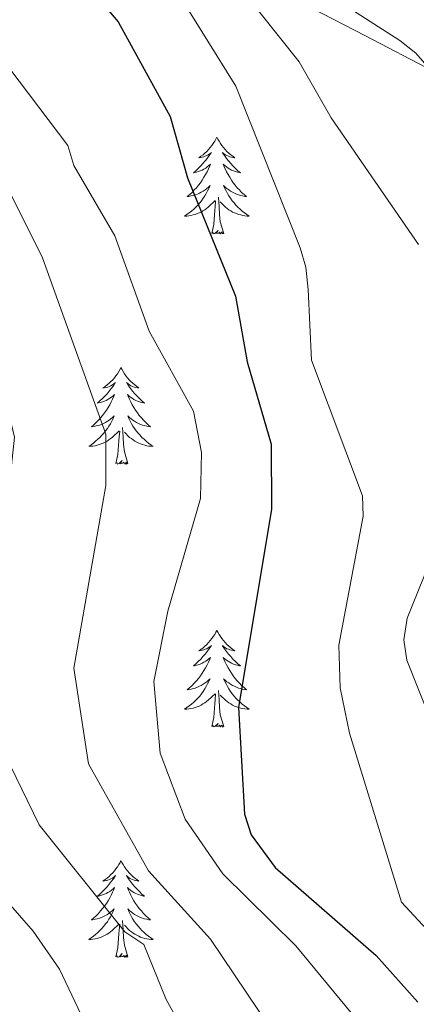
# Model space of a CAD drawing. Units: metres. Extents: x 654950 to 659471, y 4702001 to 4705071.
# Drawn here: x 656492 to 656541, y 4703117 to 4703239 of the extents above; entities that cross this region are included whole.
import ezdxf

# ---------------------------------------------------------------- set-up
doc = ezdxf.new("R2010")
doc.units = ezdxf.units.M
doc.header["$MEASUREMENT"] = 0
doc.linetypes.add('TRAZOSX2', pattern=[1.5, 1, -0.5])
for name, color, linetype, lineweight in [('Level 35', 92, 'TRAZOSX2', 0), ('Level 36', 92, 'Continuous', 0), ('Level 4', 36, 'Continuous', 30), ('Level 5', 36, 'Continuous', 0)]:
    doc.layers.add(name, color=color, linetype=linetype, lineweight=lineweight)

msp = doc.modelspace()

# ---------------------------------------------------------------- linework, layer by layer
at = {"layer": 'Level 35', "color": 92, "linetype": 'Continuous', "lineweight": 0, "ltscale": 0.5}
msp.add_polyline3d([(656523.92, 4703242.38, 844.52), (656534.51, 4703236.88, 848.2), (656542.85, 4703232.54, 850.44)], dxfattribs=at)
at = {"layer": 'Level 36', "color": 92, "linetype": 'Continuous', "lineweight": 0}
for points in [[(656516.2, 4703224.38), (656516.08, 4703224.16), (656515.93, 4703223.88), (656515.76, 4703223.62), (656515.58, 4703223.36), (656515.38, 4703223.1), (656515.18, 4703222.88), (656514.96, 4703222.64), (656514.73, 4703222.42), (656514.49, 4703222.22), (656514.24, 4703222.04), (656513.98, 4703221.86), (656514.18, 4703221.88), (656514.38, 4703221.92), (656514.58, 4703221.98), (656514.77, 4703222.04), (656514.96, 4703222.12), (656515.14, 4703222.22), (656515.32, 4703222.34), (656515.52, 4703222.52), (656515.48, 4703222.46), (656515.25, 4703222.12), (656515.01, 4703221.78), (656514.75, 4703221.46), (656514.48, 4703221.14), (656514.2, 4703220.84), (656513.91, 4703220.54), (656513.61, 4703220.26), (656513.3, 4703219.98), (656513.42, 4703220.02), (656513.67, 4703220.06), (656513.91, 4703220.14), (656514.14, 4703220.24), (656514.38, 4703220.34), (656514.6, 4703220.46), (656514.82, 4703220.58), (656515.02, 4703220.72), (656515.22, 4703220.88), (656515.41, 4703221.06), (656515.32, 4703220.84), (656515.16, 4703220.48), (656514.99, 4703220.12), (656514.81, 4703219.78), (656514.61, 4703219.44), (656514.39, 4703219.1), (656514.17, 4703218.78), (656513.93, 4703218.46), (656513.68, 4703218.16), (656513.41, 4703217.88), (656513.14, 4703217.58), (656512.85, 4703217.32), (656512.55, 4703217.06), (656512.75, 4703217.08), (656513.02, 4703217.14), (656513.28, 4703217.2), (656513.54, 4703217.28), (656513.79, 4703217.36), (656514.04, 4703217.48), (656514.28, 4703217.6), (656514.52, 4703217.74), (656514.74, 4703217.88), (656514.96, 4703218.06), (656515.16, 4703218.22), (656515.36, 4703218.42), (656515.22, 4703218.08)], [(656516.2, 4703224.38), (656516.31, 4703224.16), (656516.46, 4703223.88), (656516.63, 4703223.62), (656516.81, 4703223.36), (656517, 4703223.1), (656517.21, 4703222.88), (656517.43, 4703222.64), (656517.66, 4703222.42), (656517.9, 4703222.22), (656518.15, 4703222.04), (656518.41, 4703221.86), (656518.21, 4703221.88), (656518.01, 4703221.92), (656517.81, 4703221.98), (656517.62, 4703222.04), (656517.43, 4703222.12), (656517.25, 4703222.22), (656517.07, 4703222.34), (656516.87, 4703222.52), (656516.91, 4703222.46), (656517.14, 4703222.12), (656517.38, 4703221.78), (656517.64, 4703221.46), (656517.9, 4703221.14), (656518.18, 4703220.84), (656518.48, 4703220.54), (656518.78, 4703220.26), (656519.09, 4703219.98), (656518.97, 4703220.02), (656518.72, 4703220.06), (656518.48, 4703220.14), (656518.24, 4703220.24), (656518.01, 4703220.34), (656517.79, 4703220.46), (656517.58, 4703220.58), (656517.37, 4703220.72), (656517.17, 4703220.88), (656516.98, 4703221.06), (656517.07, 4703220.84), (656517.23, 4703220.48), (656517.4, 4703220.12), (656517.58, 4703219.78), (656517.78, 4703219.44), (656518, 4703219.1), (656518.22, 4703218.78), (656518.46, 4703218.46), (656518.71, 4703218.16), (656518.98, 4703217.88), (656519.25, 4703217.58), (656519.54, 4703217.32), (656519.84, 4703217.06), (656519.64, 4703217.08), (656519.37, 4703217.14), (656519.11, 4703217.2), (656518.85, 4703217.28), (656518.6, 4703217.36), (656518.35, 4703217.48), (656518.11, 4703217.6), (656517.87, 4703217.74), (656517.65, 4703217.88), (656517.43, 4703218.06), (656517.23, 4703218.22), (656517.03, 4703218.42), (656517.17, 4703218.08)], [(656515.22, 4703218.08), (656515.06, 4703217.76), (656514.89, 4703217.46), (656514.71, 4703217.14), (656514.51, 4703216.86), (656514.3, 4703216.56), (656514.08, 4703216.28), (656513.85, 4703216.02), (656513.6, 4703215.76), (656513.34, 4703215.52), (656513.07, 4703215.28), (656512.79, 4703215.06), (656512.5, 4703214.86), (656512.22, 4703214.66), (656512.48, 4703214.66), (656512.74, 4703214.7), (656513, 4703214.74), (656513.26, 4703214.8), (656513.52, 4703214.86), (656513.77, 4703214.96), (656514.01, 4703215.06), (656514.25, 4703215.16), (656514.48, 4703215.3), (656514.7, 4703215.44), (656514.92, 4703215.6), (656515.12, 4703215.78), (656515.97, 4703216.58)], [(656517.17, 4703218.08), (656517.33, 4703217.76), (656517.5, 4703217.46), (656517.68, 4703217.14), (656517.88, 4703216.86), (656518.09, 4703216.56), (656518.31, 4703216.28), (656518.54, 4703216.02), (656518.79, 4703215.76), (656519.05, 4703215.52), (656519.32, 4703215.28), (656519.6, 4703215.06), (656519.88, 4703214.86), (656520.18, 4703214.66), (656519.91, 4703214.66), (656519.65, 4703214.7), (656519.38, 4703214.74), (656519.13, 4703214.8), (656518.87, 4703214.86), (656518.62, 4703214.96), (656518.38, 4703215.06), (656518.14, 4703215.16), (656517.91, 4703215.3), (656517.69, 4703215.44), (656517.47, 4703215.6), (656517.27, 4703215.78), (656516.61, 4703216.4)], [(656515.58, 4703212.52), (656515.82, 4703213.64), (656515.93, 4703215.38), (656515.98, 4703215.82), (656516.04, 4703216.54)], [(656517.05, 4703212.52), (656516.62, 4703213.96), (656516.53, 4703214.86), (656516.48, 4703215.82), (656516.38, 4703216.98)], [(656517.05, 4703212.52), (656516.87, 4703212.46), (656516.85, 4703212.7), (656516.66, 4703212.48), (656516.54, 4703212.68), (656516.42, 4703212.56), (656516.15, 4703212.52), (656516.35, 4703212.9), (656515.96, 4703212.52), (656515.77, 4703212.48), (656515.73, 4703212.64), (656515.58, 4703212.52)], [(656504.38, 4703195.98), (656504.27, 4703195.78), (656504.11, 4703195.5), (656503.94, 4703195.22), (656503.76, 4703194.98), (656503.57, 4703194.72), (656503.36, 4703194.48), (656503.14, 4703194.26), (656502.91, 4703194.04), (656502.67, 4703193.84), (656502.42, 4703193.66), (656502.16, 4703193.48), (656502.36, 4703193.5), (656502.56, 4703193.54), (656502.76, 4703193.58), (656502.96, 4703193.66), (656503.15, 4703193.74), (656503.33, 4703193.84), (656503.5, 4703193.96), (656503.71, 4703194.14), (656503.66, 4703194.08), (656503.44, 4703193.74), (656503.19, 4703193.4), (656502.94, 4703193.08), (656502.67, 4703192.76), (656502.39, 4703192.46), (656502.1, 4703192.16), (656501.79, 4703191.88), (656501.48, 4703191.6), (656501.6, 4703191.62), (656501.85, 4703191.68), (656502.09, 4703191.76), (656502.33, 4703191.84), (656502.56, 4703191.94), (656502.78, 4703192.06), (656503, 4703192.2), (656503.2, 4703192.34), (656503.4, 4703192.5), (656503.59, 4703192.66), (656503.5, 4703192.44), (656503.34, 4703192.08), (656503.17, 4703191.74), (656502.99, 4703191.38), (656502.79, 4703191.04), (656502.58, 4703190.72), (656502.35, 4703190.4), (656502.11, 4703190.08), (656501.86, 4703189.78), (656501.6, 4703189.48), (656501.32, 4703189.2), (656501.03, 4703188.94), (656500.74, 4703188.68), (656500.93, 4703188.7), (656501.2, 4703188.74), (656501.46, 4703188.82), (656501.72, 4703188.9), (656501.98, 4703188.98), (656502.22, 4703189.1), (656502.47, 4703189.22), (656502.7, 4703189.36), (656502.92, 4703189.5), (656503.14, 4703189.66), (656503.35, 4703189.84), (656503.54, 4703190.04), (656503.4, 4703189.7)], [(656504.38, 4703195.98), (656504.49, 4703195.78), (656504.64, 4703195.5), (656504.81, 4703195.22), (656504.99, 4703194.98), (656505.19, 4703194.72), (656505.4, 4703194.48), (656505.61, 4703194.26), (656505.84, 4703194.04), (656506.08, 4703193.84), (656506.34, 4703193.66), (656506.6, 4703193.48), (656506.4, 4703193.5), (656506.19, 4703193.54), (656505.99, 4703193.58), (656505.8, 4703193.66), (656505.61, 4703193.74), (656505.43, 4703193.84), (656505.26, 4703193.96), (656505.05, 4703194.14), (656505.09, 4703194.08), (656505.32, 4703193.74), (656505.56, 4703193.4), (656505.82, 4703193.08), (656506.09, 4703192.76), (656506.37, 4703192.46), (656506.66, 4703192.16), (656506.96, 4703191.88), (656507.28, 4703191.6), (656507.15, 4703191.62), (656506.91, 4703191.68), (656506.66, 4703191.76), (656506.43, 4703191.84), (656506.2, 4703191.94), (656505.97, 4703192.06), (656505.76, 4703192.2), (656505.55, 4703192.34), (656505.35, 4703192.5), (656505.17, 4703192.66), (656505.26, 4703192.44), (656505.41, 4703192.08), (656505.58, 4703191.74), (656505.77, 4703191.38), (656505.97, 4703191.04), (656506.18, 4703190.72), (656506.41, 4703190.4), (656506.64, 4703190.08), (656506.9, 4703189.78), (656507.16, 4703189.48), (656507.44, 4703189.2), (656507.72, 4703188.94), (656508.02, 4703188.68), (656507.82, 4703188.7), (656507.56, 4703188.74), (656507.29, 4703188.82), (656507.03, 4703188.9), (656506.78, 4703188.98), (656506.53, 4703189.1), (656506.29, 4703189.22), (656506.06, 4703189.36), (656505.83, 4703189.5), (656505.62, 4703189.66), (656505.41, 4703189.84), (656505.21, 4703190.04), (656505.36, 4703189.7)], [(656503.4, 4703189.7), (656503.25, 4703189.38), (656503.08, 4703189.06), (656502.89, 4703188.76), (656502.7, 4703188.46), (656502.49, 4703188.18), (656502.26, 4703187.9), (656502.03, 4703187.64), (656501.78, 4703187.38), (656501.52, 4703187.14), (656501.26, 4703186.9), (656500.98, 4703186.68), (656500.69, 4703186.46), (656500.4, 4703186.28), (656500.66, 4703186.28), (656500.93, 4703186.3), (656501.19, 4703186.34), (656501.45, 4703186.4), (656501.7, 4703186.48), (656501.95, 4703186.56), (656502.2, 4703186.66), (656502.43, 4703186.78), (656502.66, 4703186.92), (656502.89, 4703187.06), (656503.1, 4703187.22), (656503.3, 4703187.38), (656504.15, 4703188.18)], [(656505.36, 4703189.7), (656505.51, 4703189.38), (656505.68, 4703189.06), (656505.86, 4703188.76), (656506.06, 4703188.46), (656506.27, 4703188.18), (656506.49, 4703187.9), (656506.73, 4703187.64), (656506.97, 4703187.38), (656507.23, 4703187.14), (656507.5, 4703186.9), (656507.78, 4703186.68), (656508.07, 4703186.46), (656508.36, 4703186.28), (656508.09, 4703186.28), (656507.83, 4703186.3), (656507.57, 4703186.34), (656507.31, 4703186.4), (656507.05, 4703186.48), (656506.8, 4703186.56), (656506.56, 4703186.66), (656506.32, 4703186.78), (656506.09, 4703186.92), (656505.87, 4703187.06), (656505.66, 4703187.22), (656505.45, 4703187.38), (656504.8, 4703188)], [(656505.23, 4703184.14), (656504.8, 4703185.58), (656504.71, 4703186.48), (656504.66, 4703187.44), (656504.56, 4703188.6)], [(656503.76, 4703184.14), (656504, 4703185.26), (656504.12, 4703187), (656504.16, 4703187.44), (656504.23, 4703188.16)], [(656505.23, 4703184.14), (656505.06, 4703184.08), (656505.04, 4703184.3), (656504.85, 4703184.08), (656504.72, 4703184.3), (656504.6, 4703184.18), (656504.33, 4703184.12), (656504.53, 4703184.52), (656504.14, 4703184.14), (656503.96, 4703184.08), (656503.92, 4703184.24), (656503.76, 4703184.14)], [(656516.2, 4703163.57), (656516.08, 4703163.35), (656515.93, 4703163.08), (656515.76, 4703162.81), (656515.58, 4703162.56), (656515.38, 4703162.31), (656515.18, 4703162.07), (656514.96, 4703161.84), (656514.73, 4703161.63), (656514.49, 4703161.42), (656514.24, 4703161.23), (656513.98, 4703161.06), (656514.18, 4703161.08), (656514.38, 4703161.12), (656514.58, 4703161.17), (656514.77, 4703161.24), (656514.96, 4703161.32), (656515.14, 4703161.42), (656515.32, 4703161.54), (656515.52, 4703161.73), (656515.48, 4703161.66), (656515.25, 4703161.32), (656515.01, 4703160.98), (656514.75, 4703160.66), (656514.48, 4703160.34), (656514.2, 4703160.03), (656513.91, 4703159.74), (656513.61, 4703159.46), (656513.3, 4703159.19), (656513.42, 4703159.21), (656513.67, 4703159.27), (656513.91, 4703159.34), (656514.14, 4703159.43), (656514.38, 4703159.53), (656514.6, 4703159.65), (656514.82, 4703159.78), (656515.02, 4703159.92), (656515.22, 4703160.08), (656515.41, 4703160.25), (656515.32, 4703160.03), (656515.16, 4703159.67), (656514.99, 4703159.32), (656514.81, 4703158.97), (656514.61, 4703158.63), (656514.39, 4703158.3), (656514.17, 4703157.98), (656513.93, 4703157.66), (656513.68, 4703157.36), (656513.41, 4703157.07), (656513.14, 4703156.79), (656512.85, 4703156.52), (656512.55, 4703156.26), (656512.75, 4703156.28), (656513.02, 4703156.33), (656513.28, 4703156.39), (656513.54, 4703156.47), (656513.79, 4703156.57), (656514.04, 4703156.68), (656514.28, 4703156.8), (656514.52, 4703156.94), (656514.74, 4703157.09), (656514.96, 4703157.25), (656515.16, 4703157.43), (656515.36, 4703157.61), (656515.22, 4703157.29)], [(656516.2, 4703163.57), (656516.31, 4703163.35), (656516.46, 4703163.08), (656516.63, 4703162.81), (656516.81, 4703162.56), (656517, 4703162.31), (656517.21, 4703162.07), (656517.43, 4703161.84), (656517.66, 4703161.63), (656517.9, 4703161.42), (656518.15, 4703161.23), (656518.41, 4703161.06), (656518.21, 4703161.08), (656518.01, 4703161.12), (656517.81, 4703161.17), (656517.62, 4703161.24), (656517.43, 4703161.32), (656517.25, 4703161.42), (656517.07, 4703161.54), (656516.87, 4703161.73), (656516.91, 4703161.66), (656517.14, 4703161.32), (656517.38, 4703160.98), (656517.64, 4703160.66), (656517.9, 4703160.34), (656518.18, 4703160.03), (656518.48, 4703159.74), (656518.78, 4703159.46), (656519.09, 4703159.19), (656518.97, 4703159.21), (656518.72, 4703159.27), (656518.48, 4703159.34), (656518.24, 4703159.43), (656518.01, 4703159.53), (656517.79, 4703159.65), (656517.58, 4703159.78), (656517.37, 4703159.92), (656517.17, 4703160.08), (656516.98, 4703160.25), (656517.07, 4703160.03), (656517.23, 4703159.67), (656517.4, 4703159.32), (656517.58, 4703158.97), (656517.78, 4703158.63), (656518, 4703158.3), (656518.22, 4703157.98), (656518.46, 4703157.66), (656518.71, 4703157.36), (656518.98, 4703157.07), (656519.25, 4703156.79), (656519.54, 4703156.52), (656519.84, 4703156.26), (656519.64, 4703156.28), (656519.37, 4703156.33), (656519.11, 4703156.39), (656518.85, 4703156.47), (656518.6, 4703156.57), (656518.35, 4703156.68), (656518.11, 4703156.8), (656517.87, 4703156.94), (656517.65, 4703157.09), (656517.43, 4703157.25), (656517.23, 4703157.43), (656517.03, 4703157.61), (656517.17, 4703157.29)], [(656515.22, 4703157.29), (656515.06, 4703156.97), (656514.89, 4703156.65), (656514.71, 4703156.35), (656514.51, 4703156.05), (656514.3, 4703155.76), (656514.08, 4703155.48), (656513.85, 4703155.22), (656513.6, 4703154.96), (656513.34, 4703154.71), (656513.07, 4703154.48), (656512.79, 4703154.26), (656512.5, 4703154.05), (656512.22, 4703153.86), (656512.48, 4703153.87), (656512.74, 4703153.89), (656513, 4703153.93), (656513.26, 4703153.99), (656513.52, 4703154.06), (656513.77, 4703154.15), (656514.01, 4703154.25), (656514.25, 4703154.37), (656514.48, 4703154.5), (656514.7, 4703154.64), (656514.92, 4703154.8), (656515.12, 4703154.97), (656515.97, 4703155.77)], [(656517.17, 4703157.29), (656517.33, 4703156.97), (656517.5, 4703156.65), (656517.68, 4703156.35), (656517.88, 4703156.05), (656518.09, 4703155.76), (656518.31, 4703155.48), (656518.54, 4703155.22), (656518.79, 4703154.96), (656519.05, 4703154.71), (656519.32, 4703154.48), (656519.6, 4703154.26), (656519.88, 4703154.05), (656520.18, 4703153.86), (656519.91, 4703153.87), (656519.65, 4703153.89), (656519.38, 4703153.93), (656519.13, 4703153.99), (656518.87, 4703154.06), (656518.62, 4703154.15), (656518.38, 4703154.25), (656518.14, 4703154.37), (656517.91, 4703154.5), (656517.69, 4703154.64), (656517.47, 4703154.8), (656517.27, 4703154.97), (656516.61, 4703155.59)], [(656515.58, 4703151.72), (656515.82, 4703152.84), (656515.93, 4703154.58), (656515.98, 4703155.01), (656516.04, 4703155.74)], [(656517.05, 4703151.72), (656516.62, 4703153.16), (656516.53, 4703154.06), (656516.48, 4703155.01), (656516.38, 4703156.18)], [(656517.05, 4703151.72), (656516.87, 4703151.65), (656516.85, 4703151.89), (656516.66, 4703151.67), (656516.54, 4703151.87), (656516.42, 4703151.76), (656516.15, 4703151.71), (656516.35, 4703152.1), (656515.96, 4703151.72), (656515.77, 4703151.67), (656515.73, 4703151.83), (656515.58, 4703151.72)], [(656504.38, 4703135.19), (656504.27, 4703134.97), (656504.11, 4703134.69), (656503.94, 4703134.43), (656503.76, 4703134.17), (656503.57, 4703133.92), (656503.36, 4703133.68), (656503.14, 4703133.46), (656502.91, 4703133.24), (656502.67, 4703133.04), (656502.42, 4703132.85), (656502.16, 4703132.67), (656502.36, 4703132.69), (656502.56, 4703132.73), (656502.76, 4703132.79), (656502.96, 4703132.86), (656503.15, 4703132.94), (656503.33, 4703133.04), (656503.5, 4703133.15), (656503.71, 4703133.34), (656503.66, 4703133.28), (656503.44, 4703132.93), (656503.19, 4703132.6), (656502.94, 4703132.27), (656502.67, 4703131.95), (656502.39, 4703131.65), (656502.1, 4703131.36), (656501.79, 4703131.07), (656501.48, 4703130.8), (656501.6, 4703130.82), (656501.85, 4703130.88), (656502.09, 4703130.96), (656502.33, 4703131.04), (656502.56, 4703131.15), (656502.78, 4703131.26), (656503, 4703131.4), (656503.2, 4703131.54), (656503.4, 4703131.7), (656503.59, 4703131.87), (656503.5, 4703131.64), (656503.34, 4703131.28), (656503.17, 4703130.93), (656502.99, 4703130.58), (656502.79, 4703130.24), (656502.58, 4703129.91), (656502.35, 4703129.59), (656502.11, 4703129.28), (656501.86, 4703128.98), (656501.6, 4703128.68), (656501.32, 4703128.4), (656501.03, 4703128.13), (656500.74, 4703127.87), (656500.93, 4703127.9), (656501.2, 4703127.95), (656501.46, 4703128.01), (656501.72, 4703128.09), (656501.98, 4703128.18), (656502.22, 4703128.29), (656502.47, 4703128.41), (656502.7, 4703128.55), (656502.92, 4703128.7), (656503.14, 4703128.86), (656503.35, 4703129.04), (656503.54, 4703129.23), (656503.4, 4703128.9)], [(656504.38, 4703135.19), (656504.49, 4703134.97), (656504.64, 4703134.69), (656504.81, 4703134.43), (656504.99, 4703134.17), (656505.19, 4703133.92), (656505.4, 4703133.68), (656505.61, 4703133.46), (656505.84, 4703133.24), (656506.08, 4703133.04), (656506.34, 4703132.85), (656506.6, 4703132.67), (656506.4, 4703132.69), (656506.19, 4703132.73), (656505.99, 4703132.79), (656505.8, 4703132.86), (656505.61, 4703132.94), (656505.43, 4703133.04), (656505.26, 4703133.15), (656505.05, 4703133.34), (656505.09, 4703133.28), (656505.32, 4703132.93), (656505.56, 4703132.6), (656505.82, 4703132.27), (656506.09, 4703131.95), (656506.37, 4703131.65), (656506.66, 4703131.36), (656506.96, 4703131.07), (656507.28, 4703130.8), (656507.15, 4703130.82), (656506.91, 4703130.88), (656506.66, 4703130.96), (656506.43, 4703131.04), (656506.2, 4703131.15), (656505.97, 4703131.26), (656505.76, 4703131.4), (656505.55, 4703131.54), (656505.35, 4703131.7), (656505.17, 4703131.87), (656505.26, 4703131.64), (656505.41, 4703131.28), (656505.58, 4703130.93), (656505.77, 4703130.58), (656505.97, 4703130.24), (656506.18, 4703129.91), (656506.41, 4703129.59), (656506.64, 4703129.28), (656506.9, 4703128.98), (656507.16, 4703128.68), (656507.44, 4703128.4), (656507.72, 4703128.13), (656508.02, 4703127.87), (656507.82, 4703127.9), (656507.56, 4703127.95), (656507.29, 4703128.01), (656507.03, 4703128.09), (656506.78, 4703128.18), (656506.53, 4703128.29), (656506.29, 4703128.41), (656506.06, 4703128.55), (656505.83, 4703128.7), (656505.62, 4703128.86), (656505.41, 4703129.04), (656505.21, 4703129.23), (656505.36, 4703128.9)], [(656503.4, 4703128.9), (656503.25, 4703128.58), (656503.08, 4703128.27), (656502.89, 4703127.96), (656502.7, 4703127.66), (656502.49, 4703127.38), (656502.26, 4703127.1), (656502.03, 4703126.83), (656501.78, 4703126.57), (656501.52, 4703126.33), (656501.26, 4703126.09), (656500.98, 4703125.87), (656500.69, 4703125.66), (656500.4, 4703125.47), (656500.66, 4703125.48), (656500.93, 4703125.51), (656501.19, 4703125.55), (656501.45, 4703125.6), (656501.7, 4703125.68), (656501.95, 4703125.76), (656502.2, 4703125.87), (656502.43, 4703125.98), (656502.66, 4703126.11), (656502.89, 4703126.26), (656503.1, 4703126.42), (656503.3, 4703126.59), (656504.15, 4703127.38)], [(656505.36, 4703128.9), (656505.51, 4703128.58), (656505.68, 4703128.27), (656505.86, 4703127.96), (656506.06, 4703127.66), (656506.27, 4703127.38), (656506.49, 4703127.1), (656506.73, 4703126.83), (656506.97, 4703126.57), (656507.23, 4703126.33), (656507.5, 4703126.09), (656507.78, 4703125.87), (656508.07, 4703125.66), (656508.36, 4703125.47), (656508.09, 4703125.48), (656507.83, 4703125.51), (656507.57, 4703125.55), (656507.31, 4703125.6), (656507.05, 4703125.68), (656506.8, 4703125.76), (656506.56, 4703125.87), (656506.32, 4703125.98), (656506.09, 4703126.11), (656505.87, 4703126.26), (656505.66, 4703126.42), (656505.45, 4703126.59), (656504.8, 4703127.21)], [(656505.23, 4703123.34), (656504.8, 4703124.78), (656504.71, 4703125.68), (656504.66, 4703126.63), (656504.56, 4703127.79)], [(656503.76, 4703123.34), (656504, 4703124.45), (656504.12, 4703126.2), (656504.16, 4703126.63), (656504.23, 4703127.35)], [(656505.23, 4703123.34), (656505.06, 4703123.27), (656505.04, 4703123.51), (656504.85, 4703123.28), (656504.72, 4703123.49), (656504.6, 4703123.38), (656504.33, 4703123.33), (656504.53, 4703123.72), (656504.14, 4703123.34), (656503.96, 4703123.28), (656503.92, 4703123.45), (656503.76, 4703123.34)]]:
    msp.add_lwpolyline(points, dxfattribs=at)
at = {"layer": 'Level 4', "color": 36, "linetype": 'Continuous', "lineweight": 30}
msp.add_polyline3d([(656498.77, 4703244.82, 825), (656504.04, 4703238.6, 825), (656510.44, 4703226.92, 825), (656512.59, 4703219.38, 825), (656518.49, 4703204.8, 825), (656519.92, 4703196.68, 825), (656522.88, 4703186.54, 825), (656522.93, 4703178.51, 825), (656518.86, 4703154.06, 825), (656519.59, 4703140.91, 825), (656520.41, 4703138.37, 825), (656523.39, 4703134.34, 825), (656535.84, 4703123.49, 825), (656540.98, 4703117.74, 825)], dxfattribs=at)
at = {"layer": 'Level 5', "color": 36, "linetype": 'Continuous', "lineweight": 0}
for points in [[(656457.93, 4703253.84, 815), (656476.53, 4703238.18, 815), (656480.45, 4703233.38, 815), (656482.27, 4703229.44, 815), (656489.95, 4703219.08, 815), (656494.71, 4703209.52, 815), (656502.53, 4703187.78, 815), (656502.5, 4703181.46, 815), (656498.58, 4703158.92, 815), (656500.36, 4703147.12, 815), (656507.79, 4703133.94, 815), (656515.42, 4703125.5, 815), (656527.34, 4703107.77, 815), (656539.32, 4703091.88, 815), (656546.22, 4703085.49, 815)], [(656542.31, 4703104.84, 820), (656525.91, 4703124.66, 820), (656516.92, 4703133.54, 820), (656512.29, 4703140.28, 820), (656509.19, 4703148.42, 820), (656508.41, 4703157.27, 820), (656510.17, 4703165.96, 820), (656514.16, 4703179.82, 820), (656514.32, 4703185.5, 820), (656513.3, 4703190.6, 820), (656507.87, 4703200.46, 820), (656503.61, 4703212.24, 820), (656498.59, 4703220.88, 820), (656497.84, 4703223.36, 820), (656489.35, 4703234.5, 820), (656482.55, 4703249.18, 820)], [(656542.37, 4703232.86, 840), (656540.72, 4703234.76, 840), (656538.75, 4703236.3, 840), (656522.86, 4703246.54, 840)], [(656515.51, 4703058.29, 810), (656515.42, 4703060.63, 810), (656520.15, 4703073.2, 810), (656522.13, 4703081.17, 810), (656522.53, 4703086.84, 810), (656521.29, 4703093.3, 810), (656517.49, 4703104.41, 810), (656509.96, 4703118.05, 810), (656507.19, 4703124.84, 810), (656504.87, 4703126.42, 810), (656494.31, 4703139.6, 810), (656490.77, 4703146.86, 810), (656488.98, 4703154.98, 810), (656488.51, 4703161.78, 810), (656491.27, 4703187.4, 810), (656488.57, 4703198.44, 810), (656485.03, 4703209.18, 810), (656482.01, 4703215.96, 810), (656475.2, 4703224.38, 810), (656461.92, 4703232.3, 810), (656457.39, 4703236.5, 810), (656447.02, 4703243.84, 810)], [(656511.64, 4703241.8, 830), (656518.54, 4703230.66, 830), (656526.46, 4703210.76, 830), (656527.16, 4703208.36, 830), (656527.46, 4703205.6, 830), (656527.84, 4703196.88, 830), (656534.15, 4703180.17, 830), (656534.23, 4703177.64, 830), (656531.21, 4703161.75, 830), (656531.39, 4703156.49, 830), (656532.52, 4703150.91, 830), (656538.96, 4703130.07, 830), (656546.64, 4703121.76, 830)], [(656541.06, 4703211.16, 835), (656530.27, 4703226.76, 835), (656526.34, 4703233.66, 835), (656521.32, 4703239.96, 835)], [(656557.12, 4703044.97, 805), (656539.18, 4703040.28, 805), (656530.91, 4703037.03, 805), (656526.28, 4703034.1, 805), (656519.34, 4703026.5, 805), (656517.17, 4703025.9, 805), (656514.69, 4703026.18, 805), (656512.77, 4703027.22, 805), (656505.44, 4703044.82, 805), (656503.32, 4703055.19, 805), (656503.35, 4703058.09, 805), (656503.42, 4703063.62, 805), (656509.42, 4703090.96, 805), (656509.34, 4703096.08, 805), (656508.5, 4703099.63, 805), (656500.95, 4703113.04, 805), (656496.82, 4703121.79, 805), (656493.57, 4703126.47, 805), (656485.67, 4703135.48, 805), (656482.13, 4703142.1, 805), (656480.39, 4703147.66, 805), (656474.31, 4703174.84, 805), (656471.84, 4703191.96, 805), (656467.26, 4703205.52, 805)], [(656542.64, 4703152.24, 835), (656539.61, 4703159.92, 835), (656539.24, 4703162.4, 835), (656539.66, 4703165.09, 835), (656546.54, 4703182.13, 835)]]:
    msp.add_polyline3d(points, dxfattribs=at)

doc.saveas('drawing.dxf')
